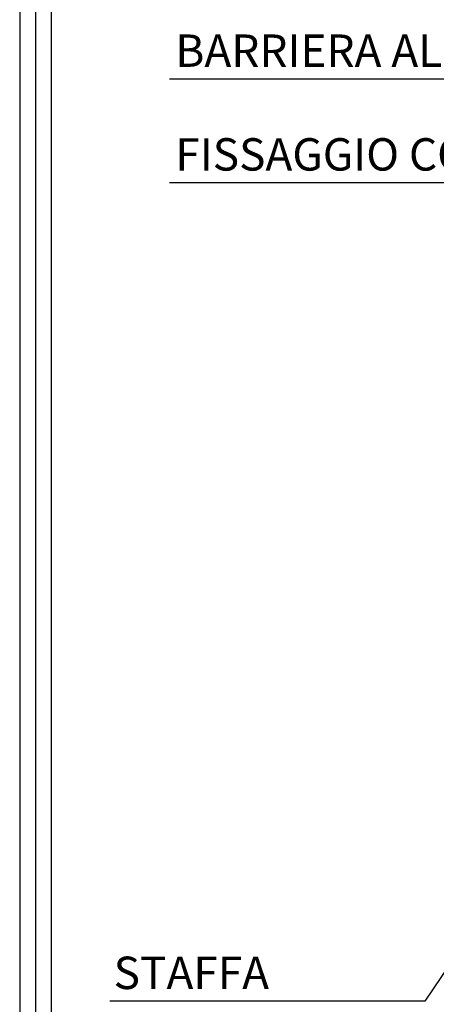
# Model space of a CAD drawing. Extents: x 7414 to 8094, y 397 to 569.
# Drawn here: x 7414 to 7447, y 455 to 531 of the extents above; entities that cross this region are included whole.
import ezdxf

# ---------------------------------------------------------------- set-up
doc = ezdxf.new("R2010")
doc.units = 0
doc.header["$LTSCALE"] = 4
doc.header["$MEASUREMENT"] = 0
doc.layers.get('0').update_dxf_attribs({"linetype": 'CONTINUOUS'})
doc.layers.add('TESTI', color=1, linetype='CONTINUOUS')
doc.styles.add('ROMANS', font='romans.shx', dxfattribs={"width": 0.8})

msp = doc.modelspace()

# ---------------------------------------------------------------- linework, layer by layer
for points in [[(7414.398, 397.319), (7635.236, 397.319), (7635.236, 568.961), (7414.398, 568.961)], [(7415.612, 398.533), (7634.023, 398.533), (7634.023, 567.747), (7415.612, 567.747)], [(7416.826, 399.746), (7632.809, 399.746), (7632.809, 566.534), (7416.826, 566.534)]]:
    msp.add_lwpolyline(points, close=True)
at = {"layer": 'TESTI'}
for p, q in [((7472.718, 526.123), (7425.949, 526.123)), ((7463.584, 518.123), (7425.949, 518.123)), ((7455.815, 470.195), (7445.657, 454.999)), ((7445.657, 454.999), (7421.362, 454.999))]:
    msp.add_line(p, q, dxfattribs=at)

# ---------------------------------------------------------------- texts
at = {"layer": 'TESTI', "char_height": 2.5, "attachment_point": 1, "style": 'ROMANS'}
for s, insert, width in [('BARRIERA AL VAPORE', (7426.404, 529.568), 45.26439), ('FISSAGGIO CON MALTA', (7426.404, 521.568), 45.26439), ('STAFFA', (7421.643, 458.444), 39.28211)]:
    msp.add_mtext(s, dxfattribs=dict(at, insert=insert, width=width))

doc.saveas('drawing.dxf')
